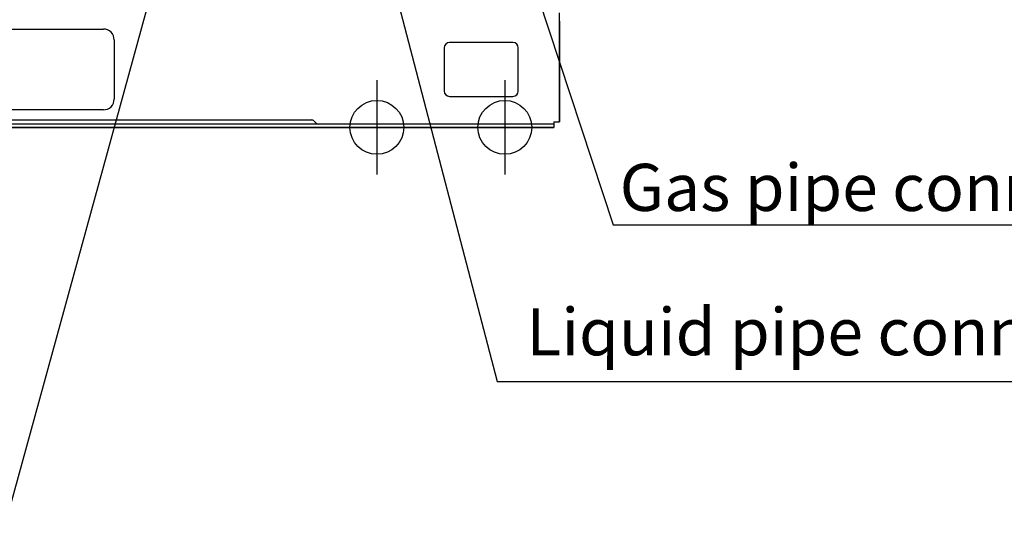
# Model space of a CAD drawing. Extents: x -4791 to -4781, y -6465.3 to -6453.3.
# Drawn here: x -4785.8 to -4785.1, y -6462.1 to -6461.7 of the extents above; entities that cross this region are included whole.
import ezdxf

# ---------------------------------------------------------------- set-up
doc = ezdxf.new("R2010")
doc.units = 0
doc.header["$MEASUREMENT"] = 0
doc.linetypes.add('CENTER2', pattern=[1.125, 0.75, -0.125, 0.125, -0.125])
for name, color, linetype in [('BASIS', 6, 'CENTER2'), ('DETAIL', 5, 'CONTINUOUS'), ('FIX', 11, 'CONTINUOUS'), ('NOTE', 4, 'CONTINUOUS'), ('OUTLINE', 3, 'CONTINUOUS')]:
    doc.layers.add(name, color=color, linetype=linetype)
doc.styles.add('ARIAL', font='arial.ttf', dxfattribs={"height": 40})
doc.styles.add('KAIGAI', font='arial.ttf', dxfattribs={"height": 40})

msp = doc.modelspace()

# ---------------------------------------------------------------- linework, layer by layer
at = {"layer": 'BASIS'}
for p, q in [((-4785.51864, -6461.77442), (-4785.51864, -6461.84442)), ((-4785.42364, -6461.77442), (-4785.42364, -6461.84442))]:
    msp.add_line(p, q, dxfattribs=at)
at = {"layer": 'DETAIL'}
for p, q in [((-4785.38314, -6461.80542), (-4785.38314, -6461.72442)), ((-4785.90564, -6461.73642), (-4785.72164, -6461.73642)), ((-4785.71364, -6461.74442), (-4785.71364, -6461.78842)), ((-4785.41764, -6461.74642), (-4785.46464, -6461.74642)), ((-4785.46864, -6461.75042), (-4785.46864, -6461.78242)), ((-4785.41364, -6461.78242), (-4785.41364, -6461.75042)), ((-4785.46464, -6461.78642), (-4785.41764, -6461.78642)), ((-4785.72164, -6461.79642), (-4785.90564, -6461.79642)), ((-4786.77986, -6461.80392), (-4785.56743, -6461.80392)), ((-4785.56406, -6461.80604), (-4785.5653, -6461.8048)), ((-4785.38714, -6461.80542), (-4785.38714, -6461.80942)), ((-4785.38714, -6461.80542), (-4785.38314, -6461.80542)), ((-4785.38714, -6461.80692), (-4786.96014, -6461.80692)), ((-4785.38714, -6461.80942), (-4786.96014, -6461.80942))]:
    msp.add_line(p, q, dxfattribs=at)
for centre, radius, start, end in [((-4785.72164, -6461.74442), 0.008, 0, 90), ((-4785.46464, -6461.75042), 0.004, 90, 180), ((-4785.41764, -6461.75042), 0.004, 0, 90), ((-4785.46464, -6461.78242), 0.004, 180, 270), ((-4785.41764, -6461.78242), 0.004, 270, 0), ((-4785.72164, -6461.78842), 0.008, 270, 0), ((-4785.56743, -6461.80692), 0.003, 45, 90), ((-4785.56194, -6461.80392), 0.003, 225, 270)]:
    msp.add_arc(centre, radius, start, end, dxfattribs=at)
at = {"layer": 'FIX'}
for centre in [(-4785.51864, -6461.80942), (-4785.42364, -6461.80942)]:
    msp.add_circle(centre, 0.02, dxfattribs=at)
at = {"layer": 'NOTE'}
for p, q in [((-4785.49584, -6461.42002), (-4785.3431, -6461.88173)), ((-4785.61222, -6461.44042), (-4785.79467, -6462.1043)), ((-4785.55289, -6461.52452), (-4785.4294, -6461.99832)), ((-4785.3431, -6461.88173), (-4784.63178, -6461.88173)), ((-4785.4294, -6461.99832), (-4784.66603, -6461.99832))]:
    msp.add_line(p, q, dxfattribs=at)
at = {"layer": 'OUTLINE'}
for p, q in [((-4785.38314, -6461.80542), (-4785.38314, -6461.72442)), ((-4785.38314, -6461.73042), (-4785.38314, -6461.72692)), ((-4785.38314, -6461.73042), (-4785.38314, -6461.80542)), ((-4785.38714, -6461.80542), (-4785.38714, -6461.80942)), ((-4785.38714, -6461.80542), (-4785.38314, -6461.80542)), ((-4786.96014, -6461.80942), (-4785.38714, -6461.80942)), ((-4785.38714, -6461.80942), (-4786.96014, -6461.80942))]:
    msp.add_line(p, q, dxfattribs=at)

# ---------------------------------------------------------------- texts
at = {"layer": 'NOTE'}
for s, style, p in [('Gas pipe connection port    28.6', 'ARIAL', (-4785.33835, -6461.87151)), ('Liquid pipe connection port    15.9', 'KAIGAI', (-4785.40761, -6461.97874))]:
    msp.add_text(s, height=0.035, dxfattribs=dict(at, style=style)).set_placement(p)

doc.saveas('drawing.dxf')
